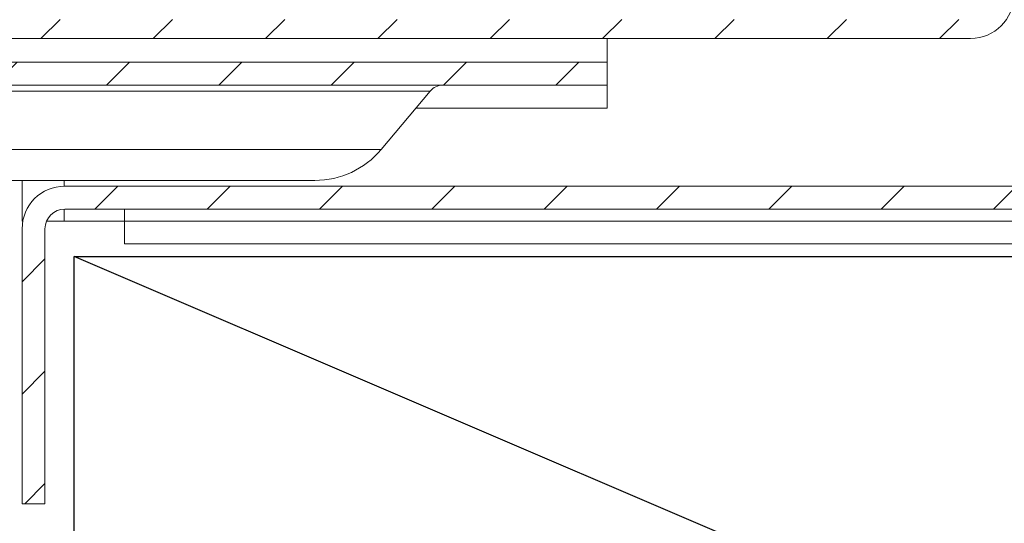
# Model space of a CAD drawing. Units: inches. Extents: x 137.4 to 198.5, y 42 to 53.7.
# Drawn here: x 138.5 to 140, y 45.9 to 46.6 of the extents above; entities that cross this region are included whole.
import ezdxf

# ---------------------------------------------------------------- set-up
doc = ezdxf.new("R2010")
doc.units = ezdxf.units.IN
doc.header["$LTSCALE"] = 8
doc.header["$MEASUREMENT"] = 0
doc.layers.add('Architectural Elements', color=5, linetype='Continuous')
doc.layers.add('Fixture', color=7, linetype='Continuous')
pattern_1 = [(45, (-7.07175, -4.21023), (-0.0883883, 0.0883883), [])]

# ---------------------------------------------------------------- blocks, each defined once
blk = doc.blocks.new('FAVAW')
at = {"linetype": 'Continuous', "lineweight": 0}
h = blk.add_hatch(dxfattribs=at)
h.set_pattern_fill('ANSI31', style=0)
h.set_pattern_definition(pattern_1)
edge = h.paths.add_edge_path(flags=0)
edge.add_line((0, 4.141), (0, 3.708))
edge.add_arc((0.067, 3.708), 0.067, 180, 270)
edge.add_line((0.067, 3.641), (3.219, 3.641))
edge.add_arc((3.219, 3.61), 0.031, 0, 90, ccw=False)
edge.add_line((3.25, 3.61), (3.25, 0.022))
edge.add_arc((3.219, 0.022), 0.031, -90, 0, ccw=False)
edge.add_line((3.219, -0.009), (0.067, -0.009))
edge.add_arc((0.067, -0.076), 0.067, 90, 180)
edge.add_line((0, -0.076), (0, -0.509))
edge.add_line((0, -0.509), (0.036, -0.509))
edge.add_line((0.036, -0.509), (0.036, -0.076))
edge.add_arc((0.067, -0.076), 0.031, 90, 180, ccw=False)
edge.add_line((0.067, -0.045), (3.219, -0.045))
edge.add_arc((3.219, 0.022), 0.067, 270, 360)
edge.add_line((3.286, 0.022), (3.286, 3.61))
edge.add_arc((3.219, 3.61), 0.067, 0, 90)
edge.add_line((3.219, 3.677), (0.067, 3.677))
edge.add_arc((0.067, 3.708), 0.031, 180, 270, ccw=False)
edge.add_line((0.036, 3.708), (0.036, 4.141))
edge.add_line((0.036, 4.141), (0, 4.141))
h = blk.add_hatch(dxfattribs=at)
h.set_pattern_fill('ANSI31', style=0)
h.set_pattern_definition(pattern_1)
edge = h.paths.add_edge_path(flags=0)
edge.add_line((-0.5574, 0.2235), (1.4927, 0.2235))
edge.add_arc((1.4927, 0.2915), 0.068, 270, 360)
edge.add_line((1.5607, 0.2915), (1.5607, 3.3405))
edge.add_arc((1.4927, 3.3405), 0.068, 0, 90)
edge.add_line((1.4927, 3.4085), (-0.4923, 3.4085))
edge.add_line((-0.4923, 3.4085), (-0.4923, 3.3785))
edge.add_line((-0.4923, 3.3785), (1.4927, 3.3785))
edge.add_arc((1.4927, 3.3405), 0.038, 0, 90, ccw=False)
edge.add_line((1.5307, 3.3405), (1.5307, 0.2915))
edge.add_arc((1.4927, 0.2915), 0.038, 270, 360, ccw=False)
edge.add_line((1.4927, 0.2535), (-0.5574, 0.2535))
edge.add_arc((-0.5574, 0.2915), 0.038, 210, 270, ccw=False)
edge.add_line((-0.5903, 0.2725), (-1.0563, 1.0797))
edge.add_arc((-1.0433, 1.0872), 0.015, 90, 210, ccw=False)
edge.add_line((-1.0433, 1.1022), (-0.9433, 1.1022))
edge.add_line((-0.9433, 1.1022), (-0.9433, 1.1322))
edge.add_line((-0.9433, 1.1322), (-1.0433, 1.1322))
edge.add_arc((-1.0433, 1.0872), 0.045, 90, 210)
edge.add_line((-1.0823, 1.0647), (-0.6163, 0.2575))
edge.add_arc((-0.5574, 0.2915), 0.068, 210, 270)
h = blk.add_hatch(dxfattribs=at)
h.set_pattern_fill('ANSI31', style=0)
h.set_pattern_definition(pattern_1)
edge = h.paths.add_edge_path(flags=0)
edge.add_line((0.9207, 0.186), (-0.5123, 0.186))
edge.add_arc((-0.5123, 0.119), 0.067, 90, 180)
edge.add_line((-0.5793, 0.119), (-0.5793, -0.1772))
edge.add_arc((-0.5123, -0.1772), 0.067, 180, 200)
edge.add_line((-0.5753, -0.2001), (-0.5338, -0.314))
edge.add_line((-0.5338, -0.314), (-0.5, -0.3017))
edge.add_line((-0.5, -0.3017), (-0.5415, -0.1878))
edge.add_arc((-0.5123, -0.1772), 0.031, 180, 200, ccw=False)
edge.add_line((-0.5433, -0.1772), (-0.5433, 0.119))
edge.add_arc((-0.5123, 0.119), 0.031, 90, 180, ccw=False)
edge.add_line((-0.5123, 0.15), (0.9207, 0.15))
edge.add_line((0.9207, 0.15), (0.9207, 0.186))
at = {"color": 7, "linetype": 'Continuous', "lineweight": 15}
for p, q in [((-0.5574, 0.2235), (1.4927, 0.2235)), ((0.9207, 0.186), (0.9207, 0.2235)), ((0.9207, 0.186), (-0.5123, 0.186)), ((0.9207, 0.186), (0.9207, 0.15)), ((0.9207, 0.15), (-0.5123, 0.15)), ((0.5649, 0.0486), (0.642, 0.1405)), ((0.9207, 0.15), (0.9207, 0.114)), ((0.6198, 0.114), (0.9207, 0.114)), ((-0.1193, 0), (0.4607, 0)), ((0, 0), (0, -0.064)), ((0.067, -0.009), (3.219, -0.009)), ((0.067, -0.045), (3.219, -0.045)), ((0.161, -0.064), (0.161, -0.045)), ((0.0011, -0.064), (0, -0.064)), ((0, -0.509), (0, -0.076)), ((0.036, -0.509), (0.036, -0.076)), ((0.066, -0.064), (0.0384, -0.064)), ((0.066, -0.064), (0.161, -0.064)), ((3.161, -0.064), (0.161, -0.064)), ((0.161, -0.064), (0.161, -0.1)), ((3.161, -0.1), (0.161, -0.1)), ((0.036, -0.509), (0, -0.509))]:
    blk.add_line(p, q, dxfattribs=at)
at = {"color": 8, "linetype": 'Continuous', "lineweight": 15}
for p, q in [((0.642, 0.1405), (-0.3007, 0.1405)), ((-0.2235, 0.0486), (0.5649, 0.0486)), ((0.066, -0.009), (0.066, 0)), ((0.066, -0.064), (0.066, -0.045))]:
    blk.add_line(p, q, dxfattribs=at)
at = {"color": 7, "linetype": 'Continuous', "lineweight": 15}
for centre, radius, start, end in [((1.4927, 0.2915), 0.068, 270, 0), ((0.6623, 0.1235), 0.0265, 90, 140), ((0.4607, 0.136), 0.136, 270, 320), ((0.067, -0.076), 0.067, 90, 180), ((0.067, -0.076), 0.031, 90, 180)]:
    blk.add_arc(centre, radius, start, end, dxfattribs=at)

msp = doc.modelspace()

# ---------------------------------------------------------------- linework, layer by layer
at = {"layer": 'Architectural Elements'}
msp.add_line((142.0605, 44.7741), (138.5605, 46.2741), dxfattribs=at)
msp.add_lwpolyline([(138.5605, 44.7741), (138.5605, 46.2741), (142.0605, 46.2741), (142.0605, 44.7741)], close=True, dxfattribs=at)

# ---------------------------------------------------------------- block references
at = {"layer": 'Fixture'}
msp.add_blockref('FAVAW', (138.4784, 46.3938), dxfattribs=at)

doc.saveas('drawing.dxf')
